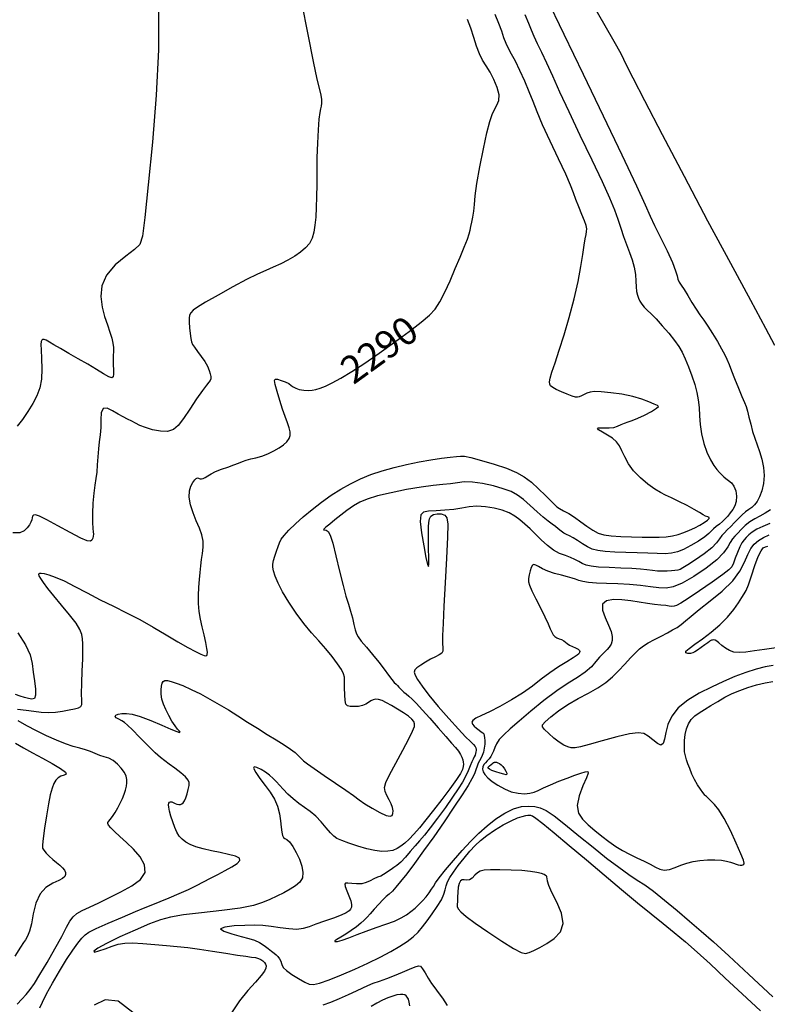
# Model space of a CAD drawing. Extents: x 354202 to 357402, y 1029744 to 1032913.
# Drawn here: x 356399 to 356670, y 1030772 to 1031130 of the extents above; entities that cross this region are included whole.
import ezdxf
from ezdxf.enums import TextEntityAlignment as Align

# ---------------------------------------------------------------- set-up
doc = ezdxf.new("R2010")
doc.units = 0
doc.header["$MEASUREMENT"] = 0
for name, color, linetype in [('CTEXT', 7, 'CONTINUOUS'), ('INDEX', 1, 'CONTINUOUS'), ('INTER', 33, 'CONTINUOUS')]:
    doc.layers.add(name, color=color, linetype=linetype)
doc.styles.add('SIMPLEX', font='SIMPLEX.shx', dxfattribs={"oblique": 20})

msp = doc.modelspace()

# ---------------------------------------------------------------- linework, layer by layer
at = {"layer": 'INDEX', "linetype": 'Continuous'}
for points, elevation in [([(356397.88, 1030879.31), (356400.97, 1030878.91), (356403.82, 1030878.48), (356406.48, 1030878.13), (356409.08, 1030878), (356411.7, 1030878.17), (356414.25, 1030878.55), (356416.56, 1030878.98), (356418.51, 1030879.34), (356419.98, 1030879.7), (356420.9, 1030880.18), (356421.23, 1030880.93), (356421.2, 1030882.35), (356421.11, 1030884.87), (356421.17, 1030888.71), (356421.35, 1030893.18), (356421.52, 1030897.38), (356421.6, 1030900.6), (356421.59, 1030902.96), (356421.47, 1030904.78), (356421.22, 1030906.39), (356420.54, 1030908.16), (356419.1, 1030910.47), (356416.74, 1030913.55), (356413.87, 1030917.02), (356411.1, 1030920.35), (356408.91, 1030923.1), (356407.33, 1030925.22), (356406.31, 1030926.72), (356405.77, 1030927.67), (356405.6, 1030928.21), (356405.68, 1030928.49), (356405.94, 1030928.65), (356406.5, 1030928.67), (356407.54, 1030928.49), (356409.21, 1030928.04), (356411.59, 1030927.19), (356414.75, 1030925.81), (356418.69, 1030923.82), (356423.18, 1030921.44), (356427.91, 1030918.96), (356432.66, 1030916.61), (356437.41, 1030914.27), (356442.23, 1030911.78), (356447.11, 1030909.04), (356451.82, 1030906.26), (356456.08, 1030903.73), (356459.64, 1030901.7), (356462.43, 1030900.19), (356464.42, 1030899.21), (356465.63, 1030898.72), (356466.27, 1030898.61), (356466.57, 1030898.78), (356466.74, 1030899.15), (356466.77, 1030899.91), (356466.6, 1030901.3), (356466.17, 1030903.47), (356465.58, 1030906.19), (356464.92, 1030909.1), (356464.29, 1030911.94), (356463.8, 1030914.73), (356463.53, 1030917.58), (356463.53, 1030920.54), (356463.73, 1030923.51), (356463.97, 1030926.34), (356464.18, 1030928.92), (356464.38, 1030931.3), (356464.65, 1030933.57), (356465.01, 1030935.81), (356465.29, 1030938.05), (356465.26, 1030940.29), (356464.75, 1030942.58), (356463.86, 1030945), (356462.76, 1030947.64), (356461.62, 1030950.54), (356460.68, 1030953.48), (356460.17, 1030956.2), (356460.27, 1030958.47), (356460.81, 1030960.26), (356461.52, 1030961.59), (356462.19, 1030962.49), (356462.76, 1030963.02), (356463.2, 1030963.22), (356463.51, 1030963.17), (356463.78, 1030963.01), (356464.11, 1030962.85), (356464.6, 1030962.84), (356465.23, 1030963.01), (356466.01, 1030963.37), (356466.93, 1030963.96), (356468.14, 1030964.69), (356469.76, 1030965.51), (356471.89, 1030966.34), (356474.21, 1030967.16), (356476.35, 1030967.92), (356478.06, 1030968.6), (356479.48, 1030969.19), (356480.9, 1030969.69), (356482.54, 1030970.11), (356484.41, 1030970.56), (356486.48, 1030971.16), (356488.7, 1030971.99), (356490.88, 1030973.01), (356492.85, 1030974.11), (356494.45, 1030975.22), (356495.64, 1030976.33), (356496.42, 1030977.47), (356496.81, 1030978.64), (356496.82, 1030979.94), (356496.49, 1030981.45), (356495.87, 1030983.25), (356495.03, 1030985.46), (356494.04, 1030988.17), (356493.01, 1030991.37), (356492.08, 1030994.56), (356491.43, 1030997.12), (356491.19, 1030998.58), (356491.43, 1030999.1), (356492.21, 1030999.03), (356493.51, 1030998.64), (356495.01, 1030998.08), (356496.34, 1030997.45), (356497.24, 1030996.83), (356497.95, 1030996.25), (356498.84, 1030995.76), (356500.14, 1030995.36), (356501.72, 1030995.09), (356503.32, 1030994.98), (356504.75, 1030995.05), (356506.15, 1030995.33), (356507.7, 1030995.82), (356509.62, 1030996.57), (356512.06, 1030997.71), (356515.22, 1030999.42), (356519.19, 1031001.82), (356523.88, 1031004.86), (356529.13, 1031008.46), (356534.68, 1031012.45), (356539.97, 1031016.4), (356544.34, 1031019.79), (356547.37, 1031022.31), (356549.43, 1031024.51), (356551.13, 1031027.1), (356552.94, 1031030.63), (356554.85, 1031034.83), (356556.76, 1031039.23), (356558.52, 1031043.38), (356560.02, 1031047.02), (356561.12, 1031049.88), (356561.76, 1031051.83), (356562.09, 1031053.23), (356562.35, 1031054.52), (356562.71, 1031056.08), (356563.13, 1031057.95), (356563.48, 1031060.07), (356563.72, 1031062.49), (356564.02, 1031065.65), (356564.62, 1031070.12), (356565.66, 1031076.15), (356566.95, 1031082.72), (356568.21, 1031088.52), (356569.25, 1031092.57), (356570.12, 1031095.17), (356570.98, 1031096.97), (356571.87, 1031098.54), (356572.54, 1031100.22), (356572.66, 1031102.3), (356572, 1031104.94), (356570.79, 1031107.83), (356569.35, 1031110.54), (356567.95, 1031112.79), (356566.67, 1031114.86), (356565.51, 1031117.15), (356564.48, 1031119.97), (356563.49, 1031123.17), (356562.44, 1031126.46), (356561.21, 1031129.67)], 2290), ([(356670.91, 1030946.61), (356668.42, 1030945.6), (356666.15, 1030944.55), (356664.45, 1030943.53), (356663.25, 1030942.56), (356662.33, 1030941.64), (356661.53, 1030940.72), (356660.76, 1030939.63), (356659.97, 1030938.15), (356659.14, 1030936.17), (356658.34, 1030934.05), (356657.68, 1030932.23), (356657.12, 1030930.98), (356656.07, 1030929.83), (356653.81, 1030928.1), (356649.94, 1030925.37), (356645.34, 1030922.2), (356641.25, 1030919.45), (356638.58, 1030917.72), (356637.07, 1030916.89), (356636.16, 1030916.61), (356635.36, 1030916.58), (356634.41, 1030916.69), (356633.11, 1030916.85), (356631.32, 1030917.02), (356629.07, 1030917.25), (356626.45, 1030917.58), (356623.54, 1030918.05), (356620.44, 1030918.55), (356617.24, 1030918.93), (356614.14, 1030919.03), (356611.6, 1030918.59), (356610.17, 1030917.35), (356610.2, 1030915.19), (356611.18, 1030912.49), (356612.4, 1030909.78), (356613.28, 1030907.5), (356613.7, 1030905.65), (356613.69, 1030904.14), (356613.31, 1030902.87), (356612.65, 1030901.8), (356611.87, 1030900.91), (356611.05, 1030900.13), (356610.16, 1030899.26), (356609.11, 1030898.11), (356607.81, 1030896.51), (356606.13, 1030894.63), (356603.94, 1030892.69), (356601.14, 1030890.81), (356597.7, 1030888.69), (356593.6, 1030885.96), (356588.94, 1030882.39), (356584.2, 1030878.47), (356579.96, 1030874.86), (356576.68, 1030872.07), (356574.32, 1030869.98), (356572.72, 1030868.27), (356571.7, 1030866.72), (356571.06, 1030865.31), (356570.59, 1030864.06), (356570.13, 1030862.98), (356569.6, 1030862.06), (356569.01, 1030861.25), (356568.34, 1030860.53), (356567.67, 1030859.83), (356567.1, 1030859.11), (356566.73, 1030858.34), (356566.62, 1030857.49), (356566.86, 1030856.55), (356567.51, 1030855.51), (356568.61, 1030854.34), (356570.17, 1030853.05), (356572.2, 1030851.65), (356574.56, 1030850.33), (356577.07, 1030849.3), (356579.55, 1030848.72), (356581.85, 1030848.55), (356583.8, 1030848.71), (356585.34, 1030849.12), (356586.82, 1030849.77), (356588.71, 1030850.67), (356591.3, 1030851.81), (356594.33, 1030853.06), (356597.38, 1030854.26), (356600.09, 1030855.26), (356602.3, 1030856.03), (356603.9, 1030856.5), (356604.8, 1030856.6), (356604.96, 1030855.99), (356604.36, 1030854.31), (356603.09, 1030851.37), (356601.74, 1030847.77), (356601.03, 1030844.29), (356601.48, 1030841.53), (356602.93, 1030839.32), (356605.01, 1030837.31), (356607.39, 1030835.22), (356609.93, 1030833.12), (356612.5, 1030831.15), (356615, 1030829.44), (356617.48, 1030827.94), (356620.02, 1030826.59), (356622.67, 1030825.31), (356625.24, 1030824.11), (356627.51, 1030822.96), (356629.36, 1030821.92), (356630.96, 1030821.13), (356632.59, 1030820.82), (356634.44, 1030821.09), (356636.49, 1030821.77), (356638.63, 1030822.59), (356640.8, 1030823.33), (356643.08, 1030823.93), (356645.55, 1030824.34), (356648.26, 1030824.55), (356650.96, 1030824.57), (356653.35, 1030824.41), (356655.2, 1030824.1), (356656.6, 1030823.71), (356657.7, 1030823.32), (356658.65, 1030823.01), (356659.47, 1030822.79), (356660.16, 1030822.67), (356660.72, 1030822.66), (356661.15, 1030822.75), (356661.45, 1030822.95), (356661.58, 1030823.35), (356661.33, 1030824.42), (356660.43, 1030826.75), (356658.74, 1030830.63), (356656.57, 1030835.25), (356654.33, 1030839.54), (356652.38, 1030842.65), (356650.78, 1030844.69), (356649.52, 1030846.01), (356648.58, 1030846.91), (356647.92, 1030847.49), (356647.5, 1030847.84), (356647.26, 1030848.05), (356647.02, 1030848.35), (356646.55, 1030848.98), (356645.72, 1030850.15), (356644.65, 1030851.76), (356643.56, 1030853.66), (356642.61, 1030855.69), (356641.82, 1030857.68), (356641.16, 1030859.45), (356640.64, 1030860.91), (356640.24, 1030862.27), (356639.99, 1030863.8), (356639.9, 1030865.71), (356639.97, 1030867.87), (356640.23, 1030870.07), (356640.7, 1030872.13), (356641.4, 1030873.97), (356642.38, 1030875.54), (356643.66, 1030876.82), (356645.26, 1030877.97), (356647.2, 1030879.17), (356649.47, 1030880.58), (356651.98, 1030882.09), (356654.61, 1030883.57), (356657.28, 1030884.9), (356660.03, 1030886.08), (356662.97, 1030887.13), (356666.12, 1030888.06), (356669.24, 1030888.8), (356672.04, 1030889.29)], 2280), ([(356397.79, 1030772.15), (356399.41, 1030773.98), (356400.99, 1030775.69), (356402.44, 1030777.45), (356404.01, 1030779.68), (356406.02, 1030782.88), (356408.65, 1030787.3), (356411.47, 1030792.24), (356413.94, 1030796.74), (356415.66, 1030800.07), (356416.88, 1030802.34), (356418.01, 1030803.91), (356419.43, 1030805.08), (356421.36, 1030806.15), (356423.97, 1030807.37), (356427.36, 1030808.95), (356431.28, 1030810.83), (356435.4, 1030812.9), (356439.34, 1030815.06), (356442.48, 1030817.37), (356444.17, 1030819.9), (356443.97, 1030822.69), (356442.33, 1030825.59), (356439.94, 1030828.38), (356437.38, 1030830.9), (356435, 1030833.07), (356433.04, 1030834.84), (356431.7, 1030836.18), (356430.92, 1030837.14), (356430.59, 1030837.76), (356430.61, 1030838.15), (356430.95, 1030838.54), (356431.54, 1030839.2), (356432.37, 1030840.32), (356433.31, 1030841.79), (356434.27, 1030843.46), (356435.16, 1030845.15), (356435.93, 1030846.81), (356436.57, 1030848.4), (356437.06, 1030849.88), (356437.39, 1030851.27), (356437.56, 1030852.54), (356437.56, 1030853.73), (356437.29, 1030854.93), (356436.64, 1030856.27), (356435.54, 1030857.8), (356434.13, 1030859.32), (356432.55, 1030860.59), (356430.96, 1030861.41), (356429.37, 1030861.95), (356427.76, 1030862.45), (356426.1, 1030863.1), (356424.36, 1030863.83), (356422.5, 1030864.52), (356420.46, 1030865.11), (356418.12, 1030865.75), (356415.32, 1030866.65), (356412.02, 1030867.98), (356408.4, 1030869.63), (356404.74, 1030871.43), (356401.29, 1030873.24), (356398.1, 1030874.96)], 2290)]:
    msp.add_lwpolyline(points, dxfattribs=dict(at, elevation=elevation))
at = {"layer": 'INTER', "linetype": 'Continuous'}
for points, elevation in [([(356589.52, 1031138.23), (356596.15, 1031124.37), (356603.11, 1031109.8), (356610.39, 1031094.64), (356617.19, 1031080.49), (356622.51, 1031069.31), (356625.7, 1031062.38), (356627.51, 1031058.26), (356629.07, 1031054.82), (356631.21, 1031050.45), (356633.59, 1031045.65), (356635.58, 1031041.39), (356636.72, 1031038.43), (356637.24, 1031036.57), (356637.56, 1031035.34), (356638.03, 1031034.33), (356638.75, 1031033.19), (356639.78, 1031031.62), (356641.12, 1031029.42), (356642.65, 1031026.9), (356644.16, 1031024.46), (356645.55, 1031022.39), (356646.91, 1031020.46), (356648.4, 1031018.29), (356650.11, 1031015.64), (356651.86, 1031012.78), (356653.4, 1031010.09), (356654.55, 1031007.91), (356655.32, 1031006.28), (356656.12, 1031004.4)], 2284), ([(356616.89, 1031117.2), (356614.35, 1031121.69), (356611.11, 1031127.4), (356607.06, 1031134.5)], 2284), ([(356672.7, 1031011.29), (356669.48, 1031017.47), (356664.02, 1031027.63), (356656.76, 1031041.04), (356648.46, 1031056.49), (356639.9, 1031072.64), (356631.97, 1031087.79), (356625.57, 1031100.12), (356621.35, 1031108.32), (356618.94, 1031113.06), (356616.89, 1031117.2)], 2284), ([(356656.12, 1031004.4), (356657.01, 1031002.14), (356658.14, 1030999.29), (356659.51, 1030995.84), (356660.77, 1030992.74), (356661.66, 1030990.62), (356662.26, 1030989.1), (356662.76, 1030987.49), (356663.31, 1030985.3), (356663.95, 1030982.7), (356664.67, 1030980.06), (356665.47, 1030977.62), (356666.33, 1030975.26), (356667.18, 1030972.77), (356667.97, 1030970.01), (356668.57, 1030967.06), (356668.8, 1030964.05), (356668.57, 1030961.15), (356667.97, 1030958.5), (356667.17, 1030956.29), (356666.28, 1030954.63), (356665.33, 1030953.42), (356664.33, 1030952.5), (356663.27, 1030951.7), (356662.12, 1030950.87), (356660.86, 1030949.83), (356659.49, 1030948.49), (356658.08, 1030947), (356656.71, 1030945.57), (356655.48, 1030944.37), (356654.4, 1030943.32), (356653.49, 1030942.28), (356652.68, 1030941.1), (356651.6, 1030939.68), (356649.8, 1030937.89), (356647.03, 1030935.71), (356643.87, 1030933.49), (356641.12, 1030931.67), (356639.37, 1030930.55), (356638.32, 1030930.01), (356637.48, 1030929.76), (356636.46, 1030929.6), (356635.18, 1030929.47), (356633.68, 1030929.39), (356631.98, 1030929.37), (356630.16, 1030929.42), (356628.27, 1030929.56), (356626.3, 1030929.79), (356623.96, 1030930.06), (356620.87, 1030930.31), (356616.86, 1030930.49), (356612.54, 1030930.65), (356608.73, 1030930.86), (356606.02, 1030931.16), (356604.2, 1030931.59), (356602.83, 1030932.16), (356601.53, 1030932.86), (356600.13, 1030933.62), (356598.55, 1030934.36), (356596.69, 1030935.03), (356594.61, 1030935.82), (356592.41, 1030936.99), (356590.16, 1030938.68), (356587.94, 1030940.72), (356585.83, 1030942.81), (356583.88, 1030944.74), (356582.04, 1030946.47), (356580.23, 1030948), (356578.37, 1030949.34), (356576.28, 1030950.5), (356573.82, 1030951.48), (356570.88, 1030952.26), (356567.7, 1030952.77), (356564.59, 1030952.91), (356561.78, 1030952.66), (356559.07, 1030952.19), (356556.19, 1030951.73), (356552.98, 1030951.45), (356549.79, 1030951.29), (356547.07, 1030951.14), (356545.22, 1030950.82), (356544.23, 1030949.77), (356544.03, 1030947.37), (356544.47, 1030943.3), (356545.28, 1030938.52), (356546.1, 1030934.34), (356546.67, 1030931.79), (356546.98, 1030931.01), (356547.11, 1030931.91), (356547.11, 1030934.27), (356547.05, 1030937.45), (356546.99, 1030940.69), (356546.98, 1030943.36), (356547.05, 1030945.45), (356547.19, 1030947.08), (356547.44, 1030948.37), (356547.91, 1030949.32), (356548.79, 1030949.93), (356550.12, 1030950.2), (356551.62, 1030950.12), (356552.92, 1030949.69), (356553.72, 1030948.71), (356554.03, 1030946.37), (356553.95, 1030941.67), (356553.6, 1030934.11), (356553.11, 1030925.14), (356552.63, 1030916.7), (356552.31, 1030910.35), (356552.15, 1030906), (356552.14, 1030903.17), (356552.24, 1030901.39), (356552.23, 1030900.31), (356551.85, 1030899.59), (356550.91, 1030898.93), (356549.51, 1030898.23), (356547.79, 1030897.38), (356545.94, 1030896.34), (356544.2, 1030895.25), (356542.83, 1030894.26), (356542.04, 1030893.48), (356541.83, 1030892.69), (356542.18, 1030891.61), (356543.08, 1030889.97), (356544.68, 1030887.6), (356547.17, 1030884.34), (356550.59, 1030880.2), (356554.39, 1030875.81), (356557.87, 1030871.96), (356560.49, 1030869.25), (356562.27, 1030867.52), (356563.38, 1030866.43), (356563.98, 1030865.69), (356564.23, 1030865.19), (356564.34, 1030864.67)], 2284), ([(356672.11, 1030895.16), (356669.22, 1030894.68), (356665.89, 1030893.81), (356662.2, 1030892.6), (356658.25, 1030891.09), (356654.07, 1030889.3), (356649.7, 1030887.28), (356645.25, 1030885.03), (356641.09, 1030882.55), (356637.68, 1030879.78), (356635.34, 1030876.75), (356633.9, 1030873.66), (356633.1, 1030870.8), (356632.63, 1030868.42), (356632.18, 1030866.81), (356631.4, 1030866.23), (356630.08, 1030866.83), (356628.41, 1030868.13), (356626.71, 1030869.5), (356625.13, 1030870.42), (356623.13, 1030870.72), (356620, 1030870.32), (356615.35, 1030869.21), (356610.07, 1030867.78), (356605.38, 1030866.47), (356602.21, 1030865.63), (356600.24, 1030865.26), (356598.86, 1030865.25), (356597.56, 1030865.52), (356596.13, 1030866.15), (356594.47, 1030867.22), (356592.57, 1030868.75), (356590.68, 1030870.44), (356589.18, 1030871.88), (356588.37, 1030872.82), (356588.4, 1030873.6), (356589.4, 1030874.69), (356591.41, 1030876.46), (356594.24, 1030878.67), (356597.65, 1030880.98), (356601.37, 1030883.12), (356605.09, 1030885.1), (356608.49, 1030887.03), (356611.35, 1030888.99), (356613.78, 1030891.04), (356616.01, 1030893.23), (356618.22, 1030895.57), (356620.3, 1030897.84), (356622.13, 1030899.76), (356623.64, 1030901.16), (356625.08, 1030902.24), (356626.79, 1030903.29), (356628.99, 1030904.51), (356631.43, 1030905.81), (356633.74, 1030907.03), (356635.64, 1030908.03), (356637.23, 1030908.95), (356638.71, 1030909.98), (356640.28, 1030911.29), (356642.33, 1030913.07), (356645.25, 1030915.46), (356649.24, 1030918.56), (356653.61, 1030922.12), (356657.44, 1030925.83), (356660.05, 1030929.41), (356661.71, 1030932.65), (356662.88, 1030935.4), (356663.99, 1030937.54), (356665.25, 1030939.18), (356666.78, 1030940.49), (356668.66, 1030941.59), (356670.62, 1030942.5)], 2278), ([(356673.16, 1030901.54), (356669.01, 1030900.97), (356665.33, 1030900.38), (356662.23, 1030899.94), (356659.78, 1030899.8), (356657.83, 1030900), (356656.21, 1030900.55), (356654.76, 1030901.42), (356653.49, 1030902.42), (356652.44, 1030903.32), (356651.64, 1030903.94), (356651.03, 1030904.27), (356650.53, 1030904.39), (356650.1, 1030904.36), (356649.73, 1030904.25), (356649.47, 1030904.13), (356649.3, 1030904.04), (356649.02, 1030903.85), (356648.41, 1030903.4), (356647.31, 1030902.59), (356645.96, 1030901.6), (356644.67, 1030900.69), (356643.7, 1030900.04), (356642.9, 1030899.66), (356642.07, 1030899.48), (356641.12, 1030899.46), (356640.42, 1030899.7), (356640.46, 1030900.29), (356641.59, 1030901.33), (356643.68, 1030902.83), (356646.43, 1030904.79), (356649.56, 1030907.17), (356652.73, 1030909.84), (356655.58, 1030912.65), (356657.83, 1030915.41), (356659.51, 1030917.9), (356660.72, 1030919.83), (356661.59, 1030921.13), (356662.33, 1030922.4), (356663.17, 1030924.41), (356664.27, 1030927.64), (356665.51, 1030931.39), (356666.71, 1030934.68), (356667.7, 1030936.74), (356668.54, 1030937.79), (356669.32, 1030938.25), (356670.12, 1030938.48)], 2276), ([(356564.34, 1030864.67), (356564.3, 1030864.29), (356564.23, 1030863.81), (356564.12, 1030863.19), (356563.93, 1030862.53), (356563.65, 1030861.89), (356563.27, 1030861.14), (356562.78, 1030860.1), (356562.18, 1030858.64), (356561.44, 1030856.84), (356560.51, 1030854.85), (356559.36, 1030852.74), (356557.83, 1030850.31), (356555.79, 1030847.31), (356553.18, 1030843.61), (356550.33, 1030839.69), (356547.69, 1030836.19), (356545.57, 1030833.54), (356543.81, 1030831.5), (356542.16, 1030829.61), (356540.41, 1030827.54), (356538.63, 1030825.49), (356536.99, 1030823.75), (356535.59, 1030822.54), (356534.42, 1030821.72), (356533.42, 1030821.07), (356532.52, 1030820.42), (356531.65, 1030819.78), (356530.72, 1030819.19), (356529.67, 1030818.68), (356528.5, 1030818.2), (356527.23, 1030817.64), (356525.88, 1030816.96), (356524.41, 1030816.32), (356522.77, 1030815.89), (356520.95, 1030815.82), (356519.19, 1030815.96), (356517.76, 1030816.12), (356516.91, 1030816.12), (356516.63, 1030815.76), (356516.83, 1030814.85), (356517.42, 1030813.3), (356518.16, 1030811.43), (356518.79, 1030809.67), (356519.09, 1030808.36), (356519.06, 1030807.41), (356518.77, 1030806.68), (356518.22, 1030806), (356517.17, 1030805.28), (356515.32, 1030804.42), (356512.53, 1030803.37), (356509.28, 1030802.23), (356506.19, 1030801.14), (356503.72, 1030800.21), (356501.55, 1030799.56), (356499.21, 1030799.3), (356496.34, 1030799.47), (356493.14, 1030799.9), (356489.92, 1030800.36), (356486.89, 1030800.67), (356483.83, 1030800.8), (356480.38, 1030800.75), (356476.46, 1030800.53), (356473.09, 1030800.11), (356471.56, 1030799.47), (356472.71, 1030798.61), (356475.64, 1030797.66), (356479.02, 1030796.76), (356481.78, 1030796.03), (356483.92, 1030795.35), (356485.7, 1030794.53), (356487.33, 1030793.47), (356488.81, 1030792.33), (356490.05, 1030791.33), (356491.02, 1030790.62), (356491.77, 1030790.06), (356492.38, 1030789.46), (356492.92, 1030788.66), (356493.38, 1030787.76), (356493.7, 1030786.89), (356493.92, 1030786.14), (356494.39, 1030785.35), (356495.49, 1030784.32), (356497.48, 1030782.94), (356499.89, 1030781.44), (356502.09, 1030780.17), (356503.7, 1030779.42), (356505.25, 1030779.28), (356507.5, 1030779.82), (356511.01, 1030781.03), (356515.45, 1030782.77), (356520.28, 1030784.84), (356525.02, 1030787.03), (356529.43, 1030789.23), (356533.35, 1030791.3), (356536.63, 1030793.16), (356539.32, 1030794.87), (356541.5, 1030796.54), (356543.26, 1030798.27), (356544.85, 1030800.17), (356546.5, 1030802.39), (356548.37, 1030804.95), (356550.22, 1030807.61), (356551.71, 1030810.06), (356552.6, 1030812.07), (356553.09, 1030813.7), (356553.45, 1030815.12), (356553.97, 1030816.51), (356554.79, 1030818.08), (356556.06, 1030820.04), (356557.85, 1030822.5), (356559.93, 1030825.18), (356562.02, 1030827.71), (356563.94, 1030829.8), (356565.89, 1030831.61), (356568.19, 1030833.39), (356571.03, 1030835.33), (356574.11, 1030837.21), (356576.99, 1030838.76), (356579.3, 1030839.77), (356581.04, 1030840.33), (356582.29, 1030840.59), (356583.1, 1030840.71), (356583.58, 1030840.75), (356584.03, 1030840.74)], 2284), ([(356584.03, 1030840.74), (356584.3, 1030840.67), (356584.76, 1030840.47), (356585.96, 1030839.69), (356588.46, 1030837.78), (356592.62, 1030834.39), (356598.09, 1030829.81), (356604.31, 1030824.55), (356610.77, 1030819.06), (356617.06, 1030813.73), (356622.82, 1030808.92), (356627.81, 1030804.89), (356632.18, 1030801.41), (356636.24, 1030798.15), (356640.25, 1030794.8), (356644.5, 1030791.07), (356649.26, 1030786.74), (356654.72, 1030781.63), (356660.85, 1030775.88), (356667.52, 1030769.75)], 2284)]:
    msp.add_lwpolyline(points, dxfattribs=dict(at, elevation=elevation))
at = {"layer": 'INTER', "linetype": 'Continuous', "flags": 128}
for points, elevation in [([(356500.99, 1031135.8), (356503.27, 1031124.26), (356505.16, 1031114.41), (356506.52, 1031107.96), (356507.41, 1031104.28), (356507.93, 1031102.16), (356508.17, 1031100.58), (356508.21, 1031099.28), (356508.08, 1031098.22), (356507.85, 1031097.25), (356507.56, 1031095.86), (356507.24, 1031093.45), (356506.94, 1031089.62), (356506.7, 1031084.79), (356506.53, 1031079.56), (356506.47, 1031074.48), (356506.45, 1031069.7), (356506.42, 1031065.31), (356506.3, 1031061.38), (356506.09, 1031057.92), (356505.79, 1031054.93), (356505.39, 1031052.39), (356504.76, 1031050.24), (356503.81, 1031048.37), (356502.42, 1031046.7), (356500.62, 1031045.17), (356498.46, 1031043.73), (356496.01, 1031042.33), (356493.38, 1031040.99), (356490.71, 1031039.75), (356488.04, 1031038.57), (356484.97, 1031037.18), (356481.03, 1031035.23), (356476, 1031032.55), (356470.68, 1031029.6), (356466.15, 1031027), (356463.21, 1031025.22), (356461.6, 1031024.07), (356460.79, 1031023.21), (356460.34, 1031022.32), (356460.13, 1031021.21), (356460.12, 1031019.71), (356460.26, 1031017.76), (356460.49, 1031015.68), (356460.75, 1031013.88), (356461, 1031012.65), (356461.39, 1031011.7), (356462.1, 1031010.63), (356463.23, 1031009.14), (356464.58, 1031007.35), (356465.84, 1031005.5), (356466.79, 1031003.78), (356467.42, 1031002.26), (356467.8, 1031000.99), (356467.99, 1030999.98), (356467.99, 1030999.19), (356467.77, 1030998.56), (356467.29, 1030997.95), (356466.41, 1030996.93), (356464.96, 1030995), (356462.87, 1030991.88), (356460.46, 1030988.18), (356458.15, 1030984.74), (356456.23, 1030982.25), (356454.43, 1030980.75), (356452.35, 1030980.09), (356449.74, 1030980.15), (356446.9, 1030980.7), (356444.31, 1030981.48), (356442.29, 1030982.28), (356440.71, 1030983.06), (356439.3, 1030983.81), (356437.83, 1030984.54), (356436.2, 1030985.35), (356434.35, 1030986.37), (356432.29, 1030987.6), (356430.35, 1030988.49), (356428.93, 1030988.4), (356428.28, 1030986.89), (356428.14, 1030984.38), (356428.12, 1030981.55), (356427.9, 1030978.89), (356427.55, 1030976.35), (356427.2, 1030973.72), (356426.98, 1030970.88), (356426.81, 1030967.99), (356426.6, 1030965.31), (356426.28, 1030962.96), (356425.9, 1030960.6), (356425.53, 1030957.73), (356425.25, 1030954.1), (356425.08, 1030950.27), (356425.06, 1030947.01), (356425.16, 1030944.89), (356425.32, 1030943.65), (356425.42, 1030942.82), (356425.37, 1030942.04), (356425.17, 1030941.29), (356424.86, 1030940.65), (356424.34, 1030940.24), (356423.18, 1030940.37), (356420.82, 1030941.36), (356416.98, 1030943.37), (356412.5, 1030945.84), (356408.51, 1030948), (356405.85, 1030949.28), (356404.37, 1030949.76), (356403.66, 1030949.7), (356403.34, 1030949.33), (356403.19, 1030948.73), (356403.03, 1030947.97), (356402.71, 1030947.12), (356402.17, 1030946.17), (356401.4, 1030945.11), (356400.33, 1030944.01), (356398.7, 1030943.26), (356396.22, 1030943.32)], 2292), ([(356448.98, 1031134.04), (356449.06, 1031118.64), (356448.19, 1031102.16), (356446.82, 1031085.18), (356445.32, 1031069.61), (356444.06, 1031057.72), (356443.24, 1031051.02), (356442.27, 1031047.94), (356440.38, 1031046.14), (356437.14, 1031043.74), (356433.36, 1031040.56), (356430.2, 1031036.88), (356428.51, 1031032.97), (356428.12, 1031029.04), (356428.57, 1031025.27), (356429.44, 1031021.84), (356430.47, 1031018.8), (356431.4, 1031016.18), (356432.07, 1031013.98), (356432.47, 1031012.13), (356432.65, 1031010.54), (356432.66, 1031009.1), (356432.61, 1031007.66), (356432.58, 1031006.07), (356432.63, 1031004.24), (356432.72, 1031002.4), (356432.75, 1031000.87), (356432.6, 1030999.89), (356432.07, 1030999.57), (356430.95, 1030999.94), (356429.06, 1031001), (356426.49, 1031002.58), (356423.39, 1031004.48), (356419.93, 1031006.48), (356416.48, 1031008.42), (356413.43, 1031010.15), (356411.1, 1031011.53), (356409.43, 1031012.54), (356408.27, 1031013.19), (356407.5, 1031013.48), (356406.99, 1031013.46), (356406.67, 1031013.21), (356406.46, 1031012.72), (356406.37, 1031011.68), (356406.43, 1031009.71), (356406.62, 1031006.6), (356406.75, 1031002.84), (356406.61, 1030999.11), (356406, 1030995.9), (356404.92, 1030993.06), (356403.44, 1030990.28), (356401.61, 1030987.35), (356399.66, 1030984.48), (356397.79, 1030981.97)], 2294), ([(356406.01, 1030770.78), (356406.97, 1030772.9), (356408.43, 1030775.85), (356410.55, 1030779.76), (356413.07, 1030784.14), (356415.63, 1030788.31), (356417.91, 1030791.71), (356419.81, 1030794.29), (356421.26, 1030796.11), (356422.36, 1030797.29), (356423.8, 1030798.27), (356426.43, 1030799.58), (356430.76, 1030801.53), (356435.92, 1030803.79), (356440.7, 1030805.83), (356444.23, 1030807.26), (356446.97, 1030808.33), (356449.68, 1030809.39), (356452.95, 1030810.74), (356456.52, 1030812.28), (356459.92, 1030813.81), (356462.81, 1030815.21), (356465.35, 1030816.53), (356467.87, 1030817.86), (356470.55, 1030819.27), (356473.24, 1030820.7), (356475.66, 1030822.05), (356477.56, 1030823.25), (356478.6, 1030824.29), (356478.48, 1030825.16), (356476.98, 1030825.9), (356474.46, 1030826.54), (356471.41, 1030827.16), (356468.26, 1030827.81), (356465.27, 1030828.51), (356462.64, 1030829.26), (356460.53, 1030830.08), (356458.9, 1030830.99), (356457.62, 1030832.01), (356456.59, 1030833.18), (356455.74, 1030834.57), (356454.97, 1030836.27), (356454.22, 1030838.3), (356453.55, 1030840.4), (356453.05, 1030842.25), (356452.77, 1030843.62), (356452.69, 1030844.54), (356452.78, 1030845.13), (356453, 1030845.49), (356453.35, 1030845.64), (356453.82, 1030845.58), (356454.4, 1030845.33), (356455.06, 1030845), (356455.73, 1030844.72), (356456.37, 1030844.59), (356456.97, 1030844.64), (356457.52, 1030844.86), (356458.03, 1030845.28), (356458.52, 1030845.97), (356458.99, 1030847.02), (356459.45, 1030848.46), (356459.86, 1030850.05), (356460.13, 1030851.49), (356460.2, 1030852.58), (356459.85, 1030853.53), (356458.87, 1030854.65), (356457.13, 1030856.15), (356454.99, 1030857.81), (356452.95, 1030859.31), (356451.32, 1030860.47), (356449.77, 1030861.66), (356447.81, 1030863.42), (356445.12, 1030866.07), (356442.17, 1030869.08), (356439.58, 1030871.71), (356437.81, 1030873.43), (356436.65, 1030874.41), (356435.68, 1030875.03), (356434.62, 1030875.58), (356433.71, 1030876.12), (356433.26, 1030876.61), (356433.53, 1030877.05), (356434.42, 1030877.41), (356435.74, 1030877.64), (356437.38, 1030877.7), (356439.52, 1030877.41), (356442.44, 1030876.59), (356446.21, 1030875.16), (356450.19, 1030873.47), (356453.56, 1030872.01), (356455.68, 1030871.13), (356456.68, 1030870.81), (356456.9, 1030870.89), (356456.62, 1030871.27), (356455.97, 1030872.01), (356455.03, 1030873.22), (356453.92, 1030874.93), (356452.76, 1030876.97), (356451.7, 1030879.09), (356450.87, 1030881.09), (356450.3, 1030882.94), (356449.99, 1030884.68), (356449.95, 1030886.28), (356450.11, 1030887.66), (356450.4, 1030888.71), (356450.78, 1030889.36), (356451.35, 1030889.63), (356452.25, 1030889.61), (356453.6, 1030889.32), (356455.47, 1030888.74), (356457.9, 1030887.79), (356460.89, 1030886.44), (356464.23, 1030884.78), (356467.69, 1030882.93), (356471.06, 1030880.98), (356474.41, 1030878.96), (356477.83, 1030876.82), (356481.39, 1030874.57), (356484.99, 1030872.3), (356488.48, 1030870.11), (356491.74, 1030868.11), (356494.59, 1030866.33), (356496.9, 1030864.78), (356498.58, 1030863.49), (356499.78, 1030862.4), (356500.73, 1030861.45), (356501.68, 1030860.54), (356503.1, 1030859.39), (356505.49, 1030857.67), (356509.1, 1030855.21), (356513.26, 1030852.41), (356517.04, 1030849.84), (356519.76, 1030847.9), (356521.85, 1030846.38), (356523.96, 1030844.92), (356526.58, 1030843.29), (356529.32, 1030841.75), (356531.63, 1030840.67), (356533.07, 1030840.36), (356533.8, 1030840.68), (356534.08, 1030841.42), (356534.15, 1030842.39), (356533.98, 1030843.56), (356533.52, 1030844.9), (356532.75, 1030846.39), (356531.89, 1030847.92), (356531.25, 1030849.39), (356531.09, 1030850.78), (356531.59, 1030852.59), (356532.93, 1030855.43), (356535.14, 1030859.63), (356537.68, 1030864.37), (356539.9, 1030868.54), (356541.27, 1030871.31), (356541.89, 1030872.94), (356541.97, 1030873.94), (356541.69, 1030874.78), (356540.99, 1030875.64), (356539.75, 1030876.66), (356537.92, 1030877.93), (356535.77, 1030879.29), (356533.63, 1030880.57), (356531.76, 1030881.61), (356530.2, 1030882.35), (356528.91, 1030882.77), (356527.84, 1030882.88), (356526.94, 1030882.69), (356526.12, 1030882.27), (356525.29, 1030881.68), (356524.33, 1030881.05), (356523.11, 1030880.54), (356521.56, 1030880.25), (356519.94, 1030880.18), (356518.54, 1030880.26), (356517.61, 1030880.48), (356517.08, 1030881.1), (356516.8, 1030882.39), (356516.64, 1030884.51), (356516.56, 1030886.99), (356516.53, 1030889.24), (356516.48, 1030890.83), (356516.21, 1030892.12), (356515.45, 1030893.63), (356514.02, 1030895.76), (356512.04, 1030898.38), (356509.72, 1030901.2), (356507.23, 1030904.04), (356504.6, 1030907.02), (356501.83, 1030910.35), (356498.99, 1030914.14), (356496.29, 1030918.09), (356494.03, 1030921.82), (356492.42, 1030924.98), (356491.38, 1030927.53), (356490.79, 1030929.46), (356490.52, 1030930.83), (356490.53, 1030931.96), (356490.8, 1030933.21), (356491.28, 1030934.85), (356491.86, 1030936.68), (356492.42, 1030938.36), (356492.9, 1030939.7), (356493.53, 1030940.92), (356494.61, 1030942.34), (356496.36, 1030944.23), (356498.73, 1030946.53), (356501.59, 1030949.09), (356504.79, 1030951.78), (356508.22, 1030954.45), (356511.71, 1030956.95), (356515.18, 1030959.16), (356518.67, 1030961.11), (356522.3, 1030962.84), (356526.15, 1030964.41), (356530.23, 1030965.8), (356534.55, 1030967.04), (356539.07, 1030968.13), (356543.59, 1030969.04), (356547.88, 1030969.78), (356551.69, 1030970.33), (356554.85, 1030970.72), (356557.17, 1030971), (356558.68, 1030971.15), (356560.11, 1030971.06), (356562.43, 1030970.57), (356566.24, 1030969.57), (356570.88, 1030968.21), (356575.36, 1030966.72), (356578.92, 1030965.22), (356581.76, 1030963.61), (356584.35, 1030961.66), (356586.99, 1030959.3), (356589.47, 1030956.88), (356591.45, 1030954.85), (356592.71, 1030953.55), (356593.61, 1030952.75), (356594.6, 1030952.1), (356596.06, 1030951.29), (356597.93, 1030950.24), (356600.06, 1030948.92), (356602.3, 1030947.33), (356604.51, 1030945.68), (356606.61, 1030944.24), (356608.55, 1030943.21), (356610.65, 1030942.55), (356613.31, 1030942.15), (356616.78, 1030941.91), (356620.68, 1030941.79), (356624.52, 1030941.72), (356627.87, 1030941.67), (356630.75, 1030941.69), (356633.27, 1030941.84), (356635.55, 1030942.17), (356637.67, 1030942.68), (356639.71, 1030943.36), (356641.73, 1030944.2), (356643.68, 1030945.13), (356645.49, 1030946.1), (356647.06, 1030947.04), (356648.24, 1030947.86), (356648.88, 1030948.47), (356648.88, 1030948.82), (356648.38, 1030949.04), (356647.59, 1030949.34), (356646.65, 1030949.87), (356645.37, 1030950.68), (356643.49, 1030951.8), (356640.88, 1030953.2), (356637.93, 1030954.68), (356635.21, 1030955.99), (356633.06, 1030956.97), (356631.21, 1030957.9), (356629.17, 1030959.12), (356626.63, 1030960.92), (356623.91, 1030963.19), (356621.45, 1030965.73), (356619.6, 1030968.33), (356618.27, 1030970.83), (356617.23, 1030973.05), (356616.29, 1030974.85), (356615.21, 1030976.32), (356613.81, 1030977.6), (356611.99, 1030978.79), (356610.14, 1030979.83), (356608.78, 1030980.63), (356608.3, 1030981.12), (356608.64, 1030981.35), (356609.61, 1030981.41), (356611.02, 1030981.38), (356612.64, 1030981.39), (356614.25, 1030981.57), (356615.67, 1030982), (356616.94, 1030982.57), (356618.16, 1030983.13), (356619.44, 1030983.59), (356620.98, 1030984.1), (356622.96, 1030984.88), (356625.46, 1030986.06), (356627.97, 1030987.38), (356629.82, 1030988.49), (356630.53, 1030989.15), (356630.16, 1030989.56), (356628.93, 1030990.04), (356627.02, 1030990.82), (356624.43, 1030991.79), (356621.13, 1030992.77), (356617.2, 1030993.58), (356613.17, 1030994.17), (356609.7, 1030994.5), (356607.27, 1030994.55), (356605.68, 1030994.37), (356604.51, 1030994.02), (356603.48, 1030993.56), (356602.54, 1030993.08), (356601.76, 1030992.7), (356601.14, 1030992.49), (356600.4, 1030992.54), (356599.21, 1030992.9), (356597.38, 1030993.6), (356595.27, 1030994.48), (356593.38, 1030995.34), (356592.09, 1030996.02), (356591.35, 1030996.6), (356591.01, 1030997.22), (356590.94, 1030998.05), (356591.18, 1030999.41), (356591.84, 1031001.64), (356592.96, 1031005.04), (356594.46, 1031009.57), (356596.21, 1031015.13), (356598.07, 1031021.51), (356599.86, 1031028.18), (356601.34, 1031034.51), (356602.37, 1031039.95), (356603.05, 1031044.37), (356603.52, 1031047.73), (356603.92, 1031050.05), (356604.23, 1031051.6), (356604.42, 1031052.71), (356604.43, 1031053.71), (356604.2, 1031054.9), (356603.64, 1031056.57), (356602.71, 1031058.89), (356601.6, 1031061.59), (356600.54, 1031064.25), (356599.65, 1031066.7), (356598.58, 1031069.51), (356596.87, 1031073.49), (356594.23, 1031079.11), (356591.19, 1031085.5), (356588.42, 1031091.47), (356586.45, 1031096.14), (356584.99, 1031099.9), (356583.61, 1031103.45), (356581.97, 1031107.3), (356580.2, 1031111.16), (356578.54, 1031114.55), (356577.19, 1031117.12), (356576.11, 1031119.14), (356575.22, 1031120.99), (356574.42, 1031123.03), (356573.58, 1031125.4), (356572.55, 1031128.21), (356571.17, 1031131.52)], 2288), ([(356582.01, 1031131.46), (356583.32, 1031128.36), (356584.29, 1031125.94), (356585.26, 1031123.65), (356586.51, 1031120.99), (356588.06, 1031117.78), (356589.89, 1031113.9), (356592.01, 1031109.2), (356594.61, 1031103.41), (356597.91, 1031096.24), (356601.99, 1031087.67), (356606.26, 1031078.76), (356610.02, 1031070.85), (356612.71, 1031064.92), (356614.51, 1031060.59), (356615.79, 1031057.13), (356616.86, 1031053.93), (356617.85, 1031050.87), (356618.86, 1031047.94), (356619.93, 1031045.12), (356620.94, 1031042.38), (356621.71, 1031039.71), (356622.13, 1031037.09), (356622.3, 1031034.66), (356622.4, 1031032.57), (356622.56, 1031030.92), (356622.82, 1031029.61), (356623.21, 1031028.46), (356623.73, 1031027.35), (356624.42, 1031026.25), (356625.3, 1031025.17), (356626.39, 1031024.07), (356627.79, 1031022.74), (356629.61, 1031020.93), (356631.86, 1031018.49), (356634.23, 1031015.74), (356636.32, 1031013.12), (356637.86, 1031010.91), (356639.03, 1031008.84), (356640.12, 1031006.48), (356641.35, 1031003.55), (356642.62, 1031000.29), (356643.7, 1030997.09), (356644.46, 1030994.22), (356644.93, 1030991.55), (356645.2, 1030988.81), (356645.37, 1030985.81), (356645.61, 1030982.57), (356646.1, 1030979.18), (356646.96, 1030975.76), (356648.1, 1030972.53), (356649.35, 1030969.8), (356650.58, 1030967.76), (356651.7, 1030966.3), (356652.67, 1030965.23), (356653.46, 1030964.39), (356654.19, 1030963.67), (356654.98, 1030963.01), (356655.95, 1030962.31), (356656.97, 1030961.42), (356657.88, 1030960.18), (356658.52, 1030958.48), (356658.82, 1030956.55), (356658.73, 1030954.66), (356658.23, 1030953.05), (356657.44, 1030951.69), (356656.53, 1030950.5), (356655.62, 1030949.39), (356654.69, 1030948.35), (356653.69, 1030947.38), (356652.58, 1030946.47), (356651.47, 1030945.61), (356650.5, 1030944.78), (356649.7, 1030943.95), (356648.76, 1030943), (356647.28, 1030941.78), (356645.01, 1030940.24), (356642.29, 1030938.62), (356639.62, 1030937.24), (356637.34, 1030936.34), (356635.22, 1030935.86), (356632.89, 1030935.7), (356630.02, 1030935.73), (356626.64, 1030935.86), (356622.8, 1030936.02), (356618.67, 1030936.14), (356614.62, 1030936.26), (356611.12, 1030936.47), (356608.48, 1030936.82), (356606.46, 1030937.39), (356604.68, 1030938.22), (356602.87, 1030939.32), (356601.08, 1030940.5), (356599.47, 1030941.51), (356598.15, 1030942.17), (356597.06, 1030942.64), (356596.09, 1030943.14), (356595.12, 1030943.85), (356594.13, 1030944.7), (356593.07, 1030945.58), (356591.89, 1030946.44), (356590.47, 1030947.47), (356588.67, 1030948.93), (356586.42, 1030950.95), (356583.93, 1030953.23), (356581.5, 1030955.34), (356579.29, 1030956.98), (356576.99, 1030958.24), (356574.17, 1030959.31), (356570.57, 1030960.34), (356566.62, 1030961.2), (356562.94, 1030961.71), (356559.99, 1030961.74), (356557.49, 1030961.45), (356555.03, 1030961.09), (356552.22, 1030960.79), (356548.76, 1030960.46), (356544.4, 1030959.91), (356539.09, 1030959), (356533.51, 1030957.86), (356528.54, 1030956.66), (356524.82, 1030955.53), (356522.07, 1030954.37), (356519.75, 1030953.03), (356517.44, 1030951.4), (356515.17, 1030949.64), (356513.05, 1030947.94), (356511.21, 1030946.47), (356509.81, 1030945.35), (356509.01, 1030944.64), (356508.91, 1030944.37), (356509.31, 1030944.33), (356509.94, 1030944.24), (356510.61, 1030943.78), (356511.35, 1030942.41), (356512.27, 1030939.53), (356513.45, 1030934.87), (356514.75, 1030929.34), (356516, 1030924.17), (356517.08, 1030920.27), (356517.98, 1030917.37), (356518.75, 1030914.88), (356519.42, 1030912.37), (356519.98, 1030909.99), (356520.45, 1030908.03), (356520.86, 1030906.65), (356521.48, 1030905.47), (356522.62, 1030903.98), (356524.47, 1030901.8), (356526.74, 1030899.15), (356529.01, 1030896.38), (356530.95, 1030893.81), (356532.51, 1030891.63), (356533.7, 1030889.99), (356534.58, 1030888.96), (356535.24, 1030888.34), (356535.77, 1030887.85), (356536.29, 1030887.29), (356536.83, 1030886.65), (356537.43, 1030886.02), (356538.11, 1030885.43), (356538.92, 1030884.81), (356539.89, 1030884.02), (356541.06, 1030882.94), (356542.62, 1030881.37), (356544.74, 1030879.05), (356547.51, 1030875.93), (356550.52, 1030872.47), (356553.27, 1030869.33), (356555.35, 1030866.97), (356556.82, 1030865.29), (356557.86, 1030863.98), (356558.6, 1030862.83), (356559.11, 1030861.78), (356559.45, 1030860.85), (356559.64, 1030860.03), (356559.69, 1030859.24), (356559.61, 1030858.41), (356559.33, 1030857.41), (356558.62, 1030855.95), (356557.16, 1030853.67), (356554.79, 1030850.37), (356551.86, 1030846.49), (356548.83, 1030842.58), (356546.1, 1030839.12), (356543.73, 1030836.21), (356541.69, 1030833.85), (356539.95, 1030832.01), (356538.42, 1030830.59), (356537, 1030829.49), (356535.6, 1030828.62), (356534.08, 1030827.99), (356532.3, 1030827.64), (356530.14, 1030827.59), (356527.59, 1030827.88), (356524.63, 1030828.51), (356521.36, 1030829.46), (356518.17, 1030830.55), (356515.54, 1030831.54), (356513.81, 1030832.3), (356512.62, 1030833.1), (356511.46, 1030834.3), (356509.93, 1030836.16), (356508.09, 1030838.35), (356506.09, 1030840.45), (356504.09, 1030842.12), (356502.07, 1030843.54), (356500.01, 1030844.99), (356497.91, 1030846.66), (356495.93, 1030848.45), (356494.23, 1030850.15), (356492.92, 1030851.62), (356491.83, 1030852.89), (356490.7, 1030854.08), (356489.35, 1030855.25), (356487.83, 1030856.37), (356486.26, 1030857.35), (356484.78, 1030858.1), (356483.74, 1030858.34), (356483.5, 1030857.8), (356484.3, 1030856.29), (356485.85, 1030854.08), (356487.72, 1030851.57), (356489.53, 1030849.08), (356491.09, 1030846.58), (356492.27, 1030843.99), (356492.97, 1030841.3), (356493.33, 1030838.68), (356493.54, 1030836.4), (356493.75, 1030834.65), (356494.02, 1030833.43), (356494.39, 1030832.69), (356494.91, 1030832.31), (356495.61, 1030831.91), (356496.56, 1030831.05), (356497.76, 1030829.43), (356499.04, 1030827.24), (356500.21, 1030824.76), (356501.06, 1030822.3), (356501.45, 1030820), (356501.24, 1030818.02), (356500.33, 1030816.43), (356498.81, 1030815.11), (356496.82, 1030813.88), (356494.48, 1030812.61), (356491.95, 1030811.33), (356489.39, 1030810.11), (356486.77, 1030809), (356483.47, 1030807.99), (356478.7, 1030807.05), (356472.05, 1030806.17), (356464.68, 1030805.33), (356458.11, 1030804.55), (356453.42, 1030803.79), (356449.75, 1030802.79), (356445.77, 1030801.27), (356440.59, 1030799.07), (356434.97, 1030796.55), (356430.11, 1030794.2), (356426.98, 1030792.44), (356425.62, 1030791.39), (356425.83, 1030791.07), (356427.36, 1030791.46), (356429.67, 1030792.28), (356432.17, 1030793.19), (356434.43, 1030793.88), (356436.76, 1030794.3), (356439.64, 1030794.4), (356443.39, 1030794.21), (356447.66, 1030793.83), (356451.93, 1030793.41), (356455.84, 1030793.05), (356459.68, 1030792.67), (356463.87, 1030792.16), (356468.65, 1030791.44), (356473.51, 1030790.65), (356477.72, 1030789.97), (356480.74, 1030789.54), (356482.77, 1030789.27), (356484.19, 1030789.04), (356485.31, 1030788.74), (356486.23, 1030788.36), (356486.96, 1030787.89), (356487.51, 1030787.33), (356487.88, 1030786.7), (356488.07, 1030786.01), (356488.02, 1030785.23), (356487.52, 1030784.16), (356486.3, 1030782.54), (356484.19, 1030780.19), (356481.46, 1030777.1), (356478.46, 1030773.34), (356475.54, 1030769.04)], 2286), ([(356671.12, 1030951.62), (356669.26, 1030950.42), (356667.33, 1030949.39), (356665.41, 1030948.38), (356663.6, 1030947.25), (356661.96, 1030945.9), (356660.52, 1030944.46), (356659.28, 1030943.14), (356658.26, 1030942.06), (356657.37, 1030941.04), (356656.54, 1030939.82), (356655.61, 1030938.19), (356654.13, 1030936.07), (356651.61, 1030933.45), (356647.76, 1030930.4), (356643.27, 1030927.4), (356639.07, 1030925.01), (356635.85, 1030923.67), (356633.25, 1030923.21), (356630.66, 1030923.3), (356627.59, 1030923.65), (356624.02, 1030924.1), (356620.03, 1030924.49), (356615.77, 1030924.72), (356611.6, 1030924.86), (356607.95, 1030925.02), (356605.14, 1030925.28), (356603.08, 1030925.63), (356601.56, 1030926.03), (356600.36, 1030926.43), (356599.13, 1030926.87), (356597.52, 1030927.35), (356595.29, 1030927.9), (356592.75, 1030928.55), (356590.34, 1030929.32), (356588.41, 1030930.19), (356586.96, 1030931.01), (356585.93, 1030931.59), (356585.22, 1030931.77), (356584.73, 1030931.49), (356584.33, 1030930.73), (356583.94, 1030929.51), (356583.59, 1030928.08), (356583.36, 1030926.7), (356583.35, 1030925.54), (356583.7, 1030924.23), (356584.56, 1030922.27), (356586, 1030919.37), (356587.7, 1030915.99), (356589.28, 1030912.79), (356590.41, 1030910.28), (356591.19, 1030908.46), (356591.78, 1030907.17), (356592.33, 1030906.27), (356592.93, 1030905.65), (356593.63, 1030905.21), (356594.46, 1030904.85), (356595.33, 1030904.5), (356596.12, 1030904.1), (356596.76, 1030903.61), (356597.38, 1030903.05), (356598.18, 1030902.48), (356599.27, 1030901.96), (356600.42, 1030901.47), (356601.35, 1030901.02), (356601.83, 1030900.6), (356601.94, 1030900.2), (356601.83, 1030899.81), (356601.58, 1030899.4), (356600.94, 1030898.81), (356599.56, 1030897.87), (356597.23, 1030896.44), (356594.26, 1030894.61), (356591.07, 1030892.46), (356587.96, 1030890.12), (356584.77, 1030887.65), (356581.2, 1030885.11), (356577.11, 1030882.59), (356572.9, 1030880.26), (356569.13, 1030878.32), (356566.23, 1030876.93), (356564.25, 1030875.95), (356563.11, 1030875.19), (356562.74, 1030874.48), (356562.96, 1030873.77), (356563.6, 1030873.05), (356564.47, 1030872.3), (356565.39, 1030871.59), (356566.19, 1030871.01), (356566.74, 1030870.61), (356567.07, 1030870.24), (356567.27, 1030869.72), (356567.4, 1030868.9), (356567.46, 1030867.82), (356567.41, 1030866.52), (356567.23, 1030865.1), (356566.93, 1030863.68), (356566.53, 1030862.41), (356566.03, 1030861.38), (356565.51, 1030860.5), (356565.03, 1030859.59), (356564.65, 1030858.54), (356564.24, 1030857.27), (356563.67, 1030855.77), (356562.78, 1030853.95), (356561.37, 1030851.53), (356559.24, 1030848.15), (356556.25, 1030843.63), (356552.69, 1030838.38), (356548.91, 1030832.95), (356545.26, 1030827.82), (356541.93, 1030823.27), (356539.11, 1030819.5), (356536.9, 1030816.67), (356535.22, 1030814.63), (356533.91, 1030813.19), (356532.8, 1030812.14), (356531.72, 1030811.18), (356530.47, 1030810.01), (356528.94, 1030808.42), (356527.32, 1030806.64), (356525.86, 1030804.99), (356524.72, 1030803.69), (356523.69, 1030802.61), (356522.49, 1030801.51), (356520.87, 1030800.22), (356518.98, 1030798.85), (356517.03, 1030797.56), (356515.22, 1030796.49), (356513.8, 1030795.68), (356513.03, 1030795.14), (356513.09, 1030794.87), (356513.99, 1030794.93), (356515.69, 1030795.39), (356518.1, 1030796.27), (356521.08, 1030797.43), (356524.46, 1030798.7), (356528.04, 1030799.95), (356531.54, 1030801.14), (356534.63, 1030802.3), (356537.08, 1030803.44), (356539.02, 1030804.58), (356540.64, 1030805.75), (356542.13, 1030806.99), (356543.53, 1030808.3), (356544.87, 1030809.7), (356546.14, 1030811.17), (356547.26, 1030812.6), (356548.15, 1030813.86), (356548.8, 1030814.92), (356549.57, 1030816.17), (356550.94, 1030818.05), (356553.2, 1030820.9), (356556.1, 1030824.36), (356559.23, 1030827.94), (356562.28, 1030831.23), (356565.28, 1030834.21), (356568.33, 1030836.93), (356571.5, 1030839.43), (356574.71, 1030841.55), (356577.83, 1030843.07), (356580.74, 1030843.86), (356583.36, 1030844.07), (356585.63, 1030843.9), (356587.6, 1030843.46), (356589.74, 1030842.47), (356592.65, 1030840.49), (356596.73, 1030837.29), (356601.61, 1030833.3), (356606.75, 1030829.1), (356611.65, 1030825.21), (356616.07, 1030821.86), (356619.78, 1030819.19), (356622.75, 1030817.22), (356625.48, 1030815.42), (356628.63, 1030813.14), (356632.66, 1030809.92), (356637.22, 1030806.1), (356641.76, 1030802.25), (356645.96, 1030798.68), (356650.43, 1030794.79), (356656.02, 1030789.74), (356663.33, 1030782.92), (356672, 1030774.8)], 2282), ([(356397.93, 1030907.02), (356400.79, 1030902.64), (356402.44, 1030898.96), (356403.18, 1030895.78), (356403.57, 1030892.72), (356404.02, 1030889.52), (356404.39, 1030886.54), (356404.45, 1030884.31), (356403.99, 1030883.16), (356403.08, 1030882.89), (356401.85, 1030883.11), (356400.4, 1030883.5), (356398.8, 1030884.01), (356397.1, 1030884.64)], 2292), ([(356397.18, 1030866.96), (356400.05, 1030865.25), (356403.35, 1030863.41), (356406.9, 1030861.48), (356410.43, 1030859.51), (356413.41, 1030857.71), (356415.25, 1030856.36), (356415.54, 1030855.61), (356414.76, 1030855.24), (356413.59, 1030854.92), (356412.57, 1030854.36), (356411.75, 1030853.47), (356411.06, 1030852.22), (356410.42, 1030850.53), (356409.77, 1030848.16), (356409.1, 1030844.85), (356408.37, 1030840.54), (356407.68, 1030836.01), (356407.14, 1030832.26), (356406.88, 1030830.01), (356406.94, 1030828.83), (356407.39, 1030828.02), (356408.25, 1030827.03), (356409.4, 1030825.87), (356410.7, 1030824.67), (356412.01, 1030823.57), (356413.21, 1030822.56), (356414.2, 1030821.64), (356414.89, 1030820.77), (356415.27, 1030819.96), (356415.32, 1030819.2), (356415.03, 1030818.49), (356414.25, 1030817.77), (356412.81, 1030816.99), (356410.64, 1030816.02), (356408.2, 1030814.56), (356406.03, 1030812.21), (356404.55, 1030808.8), (356403.6, 1030804.9), (356402.9, 1030801.31), (356402.21, 1030798.63), (356401.5, 1030796.78), (356400.81, 1030795.52), (356400.09, 1030794.48), (356398.94, 1030792.82), (356396.85, 1030789.56)], 2292), ([(356508.74, 1030771.89), (356511.53, 1030772.87), (356514.72, 1030774.18), (356517.98, 1030775.64), (356520.89, 1030776.99), (356523.15, 1030778.08), (356525.04, 1030778.95), (356526.98, 1030779.73), (356529.28, 1030780.55), (356531.9, 1030781.46), (356534.71, 1030782.51), (356537.54, 1030783.71), (356540.12, 1030784.86), (356542.14, 1030785.73), (356543.4, 1030786.11), (356544.18, 1030785.89), (356544.87, 1030785.02), (356545.78, 1030783.49), (356546.88, 1030781.6), (356548.07, 1030779.7), (356549.27, 1030778.02), (356550.57, 1030776.34), (356552.07, 1030774.31), (356553.84, 1030771.71)], 2286), ([(356540.25, 1030771.49), (356540.03, 1030772.89), (356539.71, 1030773.92), (356539.33, 1030774.66), (356538.93, 1030775.17), (356538.44, 1030775.5), (356537.75, 1030775.65), (356536.81, 1030775.66), (356535.58, 1030775.49), (356534.08, 1030775.09), (356532.32, 1030774.46), (356530.37, 1030773.59), (356528.32, 1030772.54), (356526.22, 1030771.33)], 2288), ([(356439.73, 1030769.14), (356434.4, 1030773.24), (356429.69, 1030773.76), (356425.72, 1030771.74)], 2288)]:
    msp.add_lwpolyline(points, dxfattribs=dict(at, elevation=elevation))
at = {"layer": 'INTER', "linetype": 'Continuous'}
for points, elevation in [([(356571, 1030859.97), (356571.28, 1030859.99), (356571.67, 1030859.97), (356572.18, 1030859.83), (356572.77, 1030859.53), (356573.41, 1030859.04), (356574.04, 1030858.38), (356574.62, 1030857.58), (356575.09, 1030856.75), (356575.4, 1030856.06), (356575.47, 1030855.63), (356575.19, 1030855.47), (356574.4, 1030855.6), (356573.07, 1030855.97), (356571.49, 1030856.49), (356570.07, 1030857.01), (356569.13, 1030857.42), (356568.7, 1030857.79), (356568.74, 1030858.2), (356569.17, 1030858.7), (356569.78, 1030859.21), (356570.34, 1030859.62), (356570.67, 1030859.85), (356570.84, 1030859.94)], 2278), ([(356589.81, 1030818.65), (356589.54, 1030818.89), (356588.99, 1030819.21), (356588, 1030819.59), (356586.4, 1030819.97), (356584.08, 1030820.32), (356580.94, 1030820.62), (356577.01, 1030820.82), (356572.93, 1030820.92), (356569.47, 1030820.92), (356567.19, 1030820.81), (356565.81, 1030820.49), (356564.84, 1030819.87), (356563.88, 1030818.93), (356562.88, 1030817.94), (356561.87, 1030817.27), (356560.91, 1030817.16), (356560.03, 1030817.33), (356559.25, 1030817.35), (356558.62, 1030816.91), (356558.14, 1030815.97), (356557.83, 1030814.57), (356557.67, 1030812.82), (356557.59, 1030811), (356557.51, 1030809.44), (356557.38, 1030808.36), (356557.38, 1030807.57), (356557.76, 1030806.76), (356558.77, 1030805.62), (356560.72, 1030803.96), (356563.96, 1030801.56), (356568.55, 1030798.38), (356573.59, 1030795.06), (356577.9, 1030792.37), (356580.64, 1030790.92), (356582.27, 1030790.55), (356583.61, 1030790.89), (356585.31, 1030791.65), (356587.45, 1030792.76), (356589.96, 1030794.22), (356592.66, 1030796.04), (356594.91, 1030798.38), (356595.94, 1030801.41), (356595.27, 1030805.19), (356593.57, 1030809.16), (356591.8, 1030812.68), (356590.71, 1030815.21), (356590.22, 1030816.84), (356590.07, 1030817.78), (356590.01, 1030818.27), (356589.94, 1030818.49)], 2286)]:
    msp.add_lwpolyline(points, close=True, dxfattribs=dict(at, elevation=elevation))

# ---------------------------------------------------------------- texts
at = {"layer": 'CTEXT', "style": 'SIMPLEX', "oblique": 20}
msp.add_text('2290', height=10, rotation=35.8807, dxfattribs=at).set_placement((356529.88, 1031008.73, 2530), align=Align.MIDDLE)

doc.saveas('drawing.dxf')
